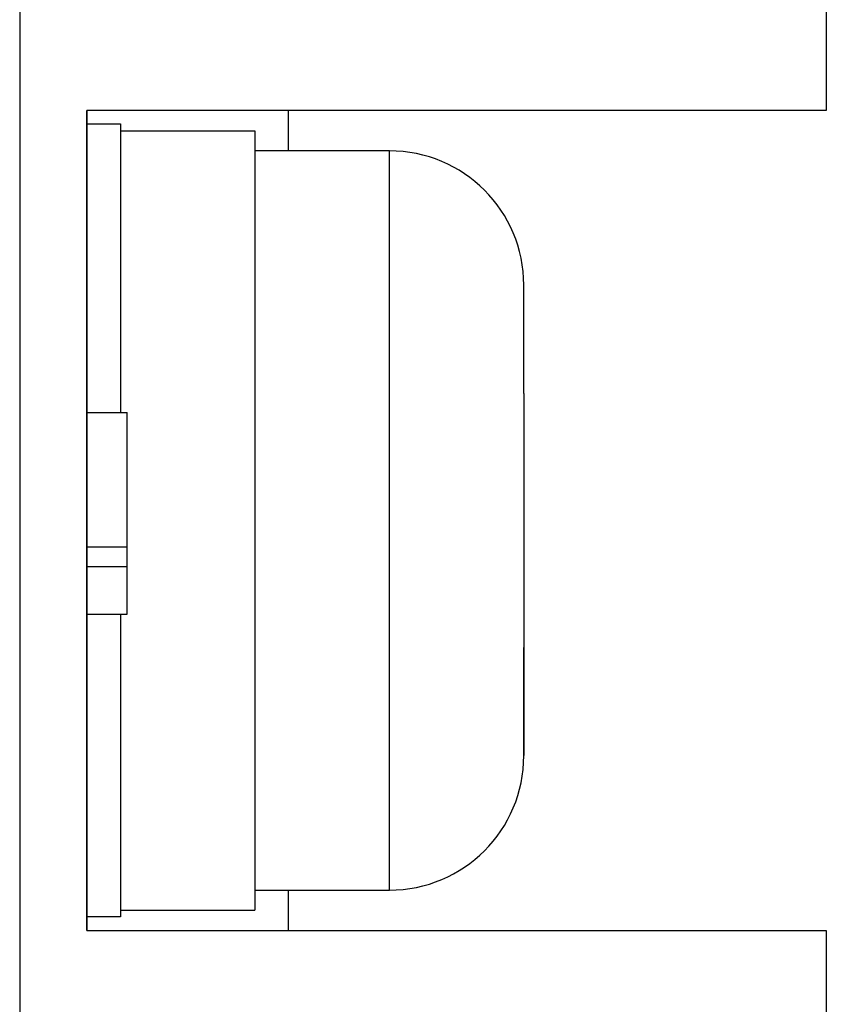
# Model space of a CAD drawing. Extents: x 15 to 656, y 13 to 410.
# Drawn here: x 333 to 339, y 335 to 343 of the extents above; entities that cross this region are included whole.
import ezdxf

# ---------------------------------------------------------------- set-up
doc = ezdxf.new("R2010")
doc.units = 0
doc.header["$LTSCALE"] = 0.5
doc.layers.add('22', color=7, linetype='CONTINUOUS')

msp = doc.modelspace()

# ---------------------------------------------------------------- linework, layer by layer
at = {"layer": '22', "color": 7, "linetype": 'CONTINUOUS'}
for p, q in [((332.889184, 364.31492), (332.889184, 280.71492)), ((338.889184, 343.16492), (338.889184, 342.06492)), ((333.389184, 342.06492), (333.389184, 335.96492)), ((338.889184, 342.06492), (333.389184, 342.06492)), ((333.389184, 335.96492), (333.389184, 342.06492)), ((334.889184, 341.764916), (334.889184, 342.06492)), ((333.389184, 341.964916), (333.639184, 341.964916)), ((333.639184, 341.964916), (333.639184, 339.818637)), ((333.639184, 341.914916), (334.639184, 341.914916)), ((334.639184, 341.914916), (334.639184, 336.114916)), ((335.639184, 341.764916), (334.639184, 341.764916)), ((335.639184, 339.014916), (335.639184, 341.764916)), ((336.639184, 339.960445), (336.639184, 340.764916)), ((336.639184, 339.960445), (336.639184, 339.014916)), ((333.389184, 339.818637), (333.689184, 339.818637)), ((333.689184, 338.818637), (333.689184, 339.818637)), ((335.639184, 336.264916), (335.639184, 339.014916)), ((336.639184, 339.014916), (336.639184, 337.264916)), ((333.389184, 338.818637), (333.689184, 338.818637)), ((333.689184, 338.672483), (333.689184, 338.818637)), ((333.389184, 338.672483), (333.689184, 338.672483)), ((333.689184, 338.318637), (333.689184, 338.672483)), ((333.389184, 338.318637), (333.689184, 338.318637)), ((333.639184, 338.318637), (333.639184, 336.064916)), ((336.639184, 337.264916), (336.639184, 338.069387)), ((334.639184, 336.264916), (335.639184, 336.264916)), ((334.889184, 335.96492), (334.889184, 336.264916)), ((333.639184, 336.114916), (334.639184, 336.114916)), ((333.639184, 336.064916), (333.389184, 336.064916)), ((333.389184, 335.96492), (338.889184, 335.96492)), ((338.889184, 335.96492), (338.889184, 334.86492))]:
    msp.add_line(p, q, dxfattribs=at)
for centre, start, end in [((335.639184, 340.764916), 0, 90), ((335.639184, 337.264916), -90, 0)]:
    msp.add_arc(centre, 1, start, end, dxfattribs=at)

doc.saveas('drawing.dxf')
